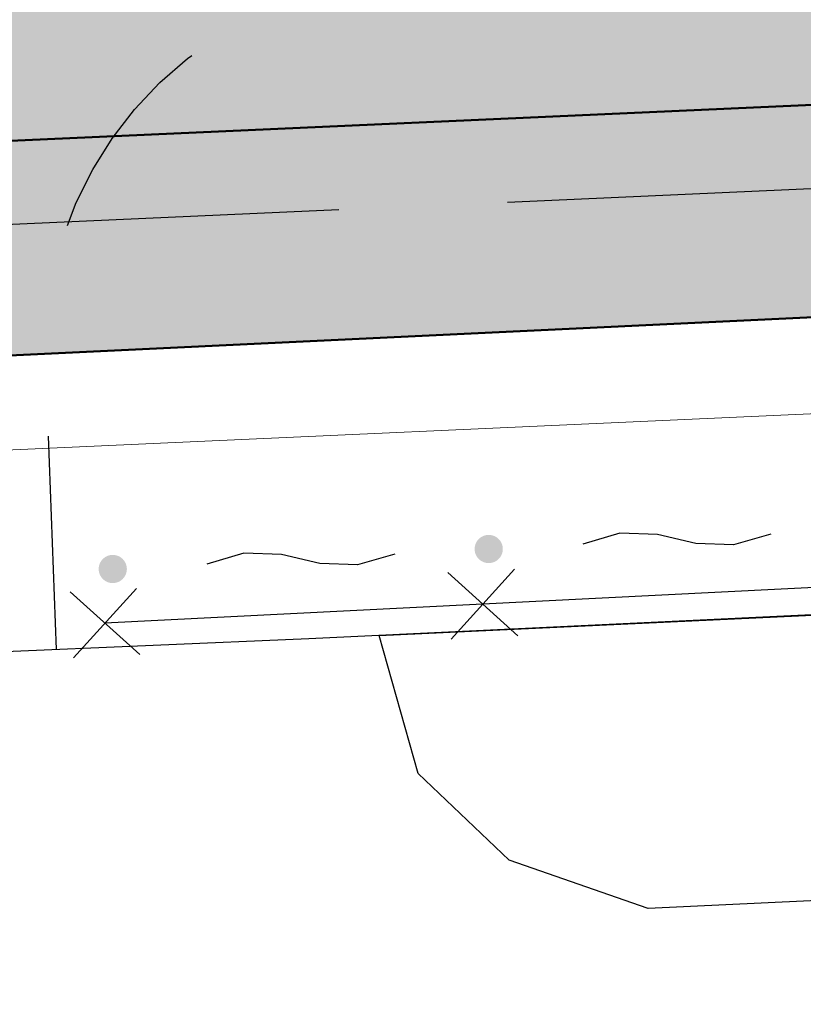
# Model space of a CAD drawing. Extents: x 0 to 504600, y 0 to 356400.
# Drawn here: x 84908 to 89080, y 51364 to 56608 of the extents above; entities that cross this region are included whole.
import ezdxf

# ---------------------------------------------------------------- set-up
doc = ezdxf.new("R2010")
doc.units = 0
doc.header["$LTSCALE"] = 600
doc.linetypes.add('二点長鎖線', pattern=[17, 12, -1.5, 0.25, -1.5, 0.25, -1.5])
doc.linetypes.add('破線', pattern=[7.5, 6, -1.5])
doc.layers.get('0').update_dxf_attribs({"lineweight": 0})
for name, color, linetype, lineweight in [('D-DOC', 7, 'Continuous', 18), ('V-nasSTD', 7, 'Continuous', 0), ('【参照用】DMデータ_現況平面図用$0$D-BGD', 253, 'Continuous', 0)]:
    doc.layers.add(name, color=color, linetype=linetype, lineweight=lineweight)

# ---------------------------------------------------------------- blocks, each defined once
blk = doc.blocks.new('CLAIR_HATCH_PAINT37')
at = {"color": 1, "lineweight": 50}
blk.add_line((74175.5, 54313), (101535.9, 55613), dxfattribs=at)

msp = doc.modelspace()

# ---------------------------------------------------------------- hatches: boundary and pattern name
at = {"lineweight": 50, "transparency": 33554559}
msp.add_hatch(color=1, dxfattribs=at).paths.add_polyline_path([(275878.4075, 232982.721), (273700.0394, 232545.6616), (272297.9373, 232358.3376), (269092.4318, 232096.2436), (254338.2558, 231548.0453), (250415.1076, 231754.9425), (246487.4096, 231839.1268), (242558.9992, 231800.5159), (238633.7146, 231639.1476), (234715.3909, 231355.1794), (230807.8563, 230948.8888), (226914.9285, 230420.6728), (223040.411, 229771.0475), (219188.0893, 229000.6475), (215361.7271, 228110.2255), (211565.0629, 227100.6516), (207801.8061, 225972.912), (204075.6333, 224728.1086), (200390.1853, 223367.4576), (196749.0626, 221892.2883), (193155.8227, 220304.0421), (189613.9763, 218604.2706), (186126.9839, 216794.6346), (182698.2522, 214876.9021), (179331.1313, 212852.9468), (176028.9108, 210724.746), (172794.817, 208494.3792), (169632.0097, 206164.0254), (166543.5791, 203735.9613), (163532.5425, 201212.5593), (160601.8419, 198596.2848), (157754.3405, 195889.6938), (154992.8204, 193095.4308), (152319.9797, 190216.2259), (149738.4298, 187254.8919), (147250.6928, 184214.3223), (144859.1993, 181097.4877), (142566.286, 177907.4334), (140374.1929, 174647.2759), (138285.0618, 171320.2006), (135226.297, 171715.8769), (135045.8848, 171735.8923), (134864.8649, 171749.346), (134683.476, 171756.2202), (134501.9571, 171756.5058), (134320.5475, 171750.2025), (134139.4862, 171737.3185), (133959.0118, 171717.8709), (133779.3624, 171691.8853), (133600.7745, 171659.3959), (133423.4836, 171620.4456), (133247.7233, 171575.0857), (133073.7253, 171523.376), (132901.719, 171465.3845), (132731.931, 171401.1879), (132564.585, 171330.8706), (132399.9017, 171254.5253), (132238.0981, 171172.2527), (132079.3874, 171084.1612), (131923.9789, 170990.3669), (131772.0772, 170890.9934), (131623.8828, 170786.1717), (131479.5908, 170676.0399), (131339.3914, 170560.7432), (131203.4694, 170440.4335), (131072.004, 170315.2695), (130945.1684, 170185.416), (130823.1298, 170051.0443), (130706.049, 169912.3313), (130594.0804, 169769.46), (130487.3715, 169622.6186), (130386.0629, 169472.0007), (130290.2881, 169317.8048), (130200.1735, 169160.234), (130115.8377, 168999.4961), (130037.392, 168835.8029), (129703.9103, 168077.2702), (129366.9404, 167320.2807), (129026.4894, 166564.8504), (128682.5645, 165810.9953), (128335.173, 165058.7313), (127984.3222, 164308.0745), (127630.0196, 163559.0408), (127272.2728, 162811.6459), (126911.0892, 162065.9058), (126546.4766, 161321.8363), (126178.4426, 160579.453), (125806.9951, 159838.7718), (125432.1419, 159099.8084), (125053.891, 158362.5784), (124672.2504, 157627.0974), (124287.2281, 156893.381), (123898.8324, 156161.4447), (123507.0715, 155431.3042), (123111.9536, 154702.9747), (122713.4872, 153976.4719), (122311.6807, 153251.811), (121906.5426, 152529.0075), (121498.0814, 151808.0765), (121086.3059, 151089.0336), (120671.2248, 150371.8937), (120252.8468, 149656.6723), (119831.1809, 148943.3843), (119406.2359, 148232.045), (118978.0209, 147522.6694), (118546.5449, 146815.2725), (118111.8171, 146109.8693), (117673.8468, 145406.4748), (117232.6431, 144705.1039), (116788.2154, 144005.7714), (116340.5732, 143308.4921), (116940.0347, 139913.2228), (110463.824, 135309.8427), (109892.6756, 135170.9925), (109100.2826, 134967.8138), (107943.2957, 134655.1652), (107171.0693, 134524.9204), (106308.2695, 134408.4587), (105209.1322, 134195.1718), (104527.9181, 134023.7162), (103898.7483, 133785.9602), (103393.1628, 133578.0919), (102413.737, 133114.7008), (101630.2868, 132839.4001), (100750.1401, 132592.7568), (99815.8608, 132318.4359), (98617.9893, 131886.2636), (97452.2548, 131372.2231), (96411.255, 130802.0804), (95304.1178, 130027.4122), (94370.2389, 129297.9574), (93609.7259, 128558.8306), (92861.3353, 127757.1093), (92177.5364, 126887.5661), (91551.7141, 125989.8798), (90852.8729, 124934.275), (90365.8947, 124042.5486), (89910.5975, 123068.7822), (89405.0789, 121925.64), (89021.4774, 120959.8749), (88634.1022, 119803.7023), (88342.6795, 118798.4673), (88063.8647, 117730.0398), (87828.2218, 116697.6565), (87637.6377, 115520.0704), (87441.1087, 114332.6962), (87247.6837, 113088.7019), (86930.285, 110899.4181), (86929.7633, 110896.092), (86928.2126, 110886.2051), (86925.6544, 110869.8948), (86922.1102, 110847.2986), (86917.6016, 110818.5537), (86912.1501, 110783.7975), (86905.7774, 110743.1674), (86898.5048, 110696.8008), (86890.3541, 110644.8349), (86881.3466, 110587.4073), (86871.5041, 110524.6552), (86860.8479, 110456.7159), (86849.3997, 110383.727), (86837.181, 110305.8257), (86824.2134, 110223.1493), (86810.5183, 110135.8354), (86781.0322, 109947.8439), (86748.8949, 109742.9503), (86714.279, 109522.2533), (86677.3567, 109286.8519), (86638.3003, 109037.845), (86597.2824, 108776.3316), (86554.4751, 108503.4104), (86510.051, 108220.1804), (86464.1823, 107927.7406), (86417.0414, 107627.1898), (86368.8006, 107319.6269), (86319.6324, 107006.1508), (86219.2031, 106365.8549), (86117.1322, 105715.0932), (86014.7986, 105062.6569), (85913.5813, 104417.3374), (85863.8221, 104100.0937), (85814.8591, 103787.9259), (85766.8646, 103481.9329), (85720.011, 103183.2135), (85674.4706, 102892.8669), (85630.4158, 102611.9917), (85588.0189, 102341.687), (85547.4524, 102083.0516), (85508.8885, 101837.1844), (85472.4997, 101605.1844), (85438.4583, 101388.1505), (85406.9366, 101187.1815), (85378.1071, 101003.3763), (85364.7557, 100918.2536), (85352.142, 100837.834), (85340.2876, 100762.2548), (85329.2138, 100691.6533), (85318.9424, 100626.167), (85309.4948, 100565.9332), (85300.8927, 100511.0893), (85293.1574, 100461.7726), (85286.3107, 100418.1205), (85280.3739, 100380.2704), (85275.3688, 100348.3596), (85271.3167, 100322.5255), (85268.2394, 100302.9055), (85266.1582, 100289.6368), (85265.0948, 100282.857), (85264.9023, 100281.6822), (85263.6482, 100275.0303), (85260.7526, 100259.6719), (85256.2863, 100235.983), (85250.3205, 100204.3401), (85242.9259, 100165.1192), (85234.1735, 100118.6966), (85224.1342, 100065.4485), (85212.879, 100005.7511), (85200.4789, 99939.9806), (85187.0046, 99868.5133), (85172.5272, 99791.7252), (85157.1176, 99709.9927), (85140.8467, 99623.6919), (85106.0047, 99438.8905), (85068.5688, 99240.3305), (85029.1063, 99031.0217), (84988.1847, 98813.9737), (84946.3713, 98592.1963), (84862.3394, 98146.4916), (84821.2557, 97928.5837), (84781.55, 97717.9851), (84743.7898, 97517.7053), (84708.5425, 97330.7541), (84676.3756, 97160.1411), (84661.6247, 97081.9019), (84647.8565, 97008.876), (84635.1422, 96941.4394), (84623.5527, 96879.9684), (84613.1588, 96824.8393), (84604.0315, 96776.4282), (84596.2417, 96735.1113), (84589.8604, 96701.2648), (84584.9585, 96675.265), (84581.6068, 96657.488), (84579.8765, 96648.3102), (84579.0889, 96643.7369), (84577.3348, 96633.1796), (84574.3987, 96615.5183), (84570.3022, 96590.8908), (84565.0667, 96559.4349), (84558.7139, 96521.2884), (84551.2653, 96476.5891), (84542.7423, 96425.4747), (84533.1666, 96368.0831), (84522.5596, 96304.5521), (84510.9429, 96235.0194), (84498.3381, 96159.6228), (84484.7666, 96078.5002), (84470.2499, 95991.7892), (84454.8097, 95899.6278), (84438.4675, 95802.1536), (84421.2448, 95699.5045), (84403.163, 95591.8183), (84384.2438, 95479.2328), (84364.5088, 95361.8857), (84343.9793, 95239.9148), (84300.6233, 94982.6529), (84254.3482, 94708.5495), (84205.3263, 94418.7067), (84153.7297, 94114.2271), (84103.7733, 93820.0202), (94679.4762, 92184.9696), (93819.5071, 86405.7178), (59755.7744, 68828.95), (53999.1889, 65870.0831), (29343.2231, 53155.4815), (34387.6607, 52999.6258), (50773.9493, 53184.652), (74175.4527, 54313.035), (101535.8696, 55613.0406), (105275.4533, 55785.3051), (137487.0403, 56380.5286), (177512.2921, 57640.2009), (204862.603, 58238.7698), (235296.6884, 61204.5438), (235634.7998, 61204.2396), (245038.928, 61422.2822), (290985.8328, 63341.287), (294390.5348, 69800.303), (296972.1914, 75285.9557), (297291.4456, 75964.3254), (299062.6423, 79720.8993), (299382.4912, 80398.4744), (301443.0391, 84764.0716), (301750.854, 85416.6091), (303704.7752, 89578.4625), (304014.7506, 90248.4287), (305590.1244, 93653.3674), (307702.8238, 98097.2887), (308418.3009, 99742.2385), (309396.3718, 101990.9167), (310288.7613, 104323.0715), (310685.968, 105496.8972), (311077.2043, 107028.0203), (311623.0396, 109685.6533), (311831.4993, 110288.4277), (312060.1745, 111509.8356), (312460.0222, 113917.9468), (312592.2699, 115119.2964), (312639.4329, 116336.7315), (312641.1445, 117549.8225), (312606.8801, 118531.5405), (312505.4052, 120852.8855), (311949.9393, 126263.7374), (311619.3495, 128078.0091), (311312.6918, 129266.4358), (310683.4587, 131430.3157), (310332.4381, 132749.931), (309915.5766, 133877.929), (309662.3198, 134435.3116), (307460.6166, 139090.3949), (307168.3209, 138936.7306), (305766.2399, 141796.0694), (305534.4401, 141687.3527), (304972.5562, 142838.2397), (301705.2722, 149530.5027), (294844.1523, 162668.5447), (291501.3429, 168086.5232), (290036.9093, 171582.2233), (289065.8138, 175328.2272), (287995.0197, 184203.4327), (287813.4938, 201161.2587), (288680.2497, 213034.3118), (289122.276, 218966.4093), (289153.935, 221501.0214), (288899.3561, 221501.574), (288813.4916, 222046.5119), (288617.7895, 222945.2586), (288396.0695, 223636.2385), (288067.5102, 224354.7696), (287632.698, 224888.6299), (287185.8229, 225324.7957), (286418.993, 225934.3799), (285656.0499, 226431.3324), (284878.7556, 226894.1668), (284140.705, 227174.5705), (283364.0536, 227306.6942), (282437.7663, 227384.7247), (277105.8162, 227277.5502), (275878.3541, 232983.6199)])
at = {"layer": '【参照用】DMデータ_現況平面図用$0$D-BGD', "lineweight": 25}
for points in [[(87373.9134, 53720.8848), (87375.1105, 53720.3553), (87376.3167, 53719.8467), (87377.5315, 53719.3593), (87378.7547, 53718.8932), (87379.9858, 53718.4485), (87381.2245, 53718.0253), (87382.4704, 53717.6238), (87383.7231, 53717.2441), (87384.9822, 53716.8864), (87386.2474, 53716.5507), (87387.5182, 53716.2371), (87388.7944, 53715.9457), (87390.0754, 53715.6767), (87391.3609, 53715.43), (87392.6505, 53715.2058), (87393.9439, 53715.0042), (87395.2406, 53714.8251), (87396.5402, 53714.6688), (87397.8423, 53714.5351), (87399.1466, 53714.4242), (87400.4526, 53714.336), (87401.7599, 53714.2707), (87403.0682, 53714.2282), (87404.377, 53714.2085), (87405.686, 53714.2117), (87406.9947, 53714.2377), (87408.3028, 53714.2865), (87409.6098, 53714.3582), (87410.9153, 53714.4527), (87412.219, 53714.5699), (87413.5205, 53714.7099), (87414.8193, 53714.8726), (87416.1151, 53715.0579), (87417.4075, 53715.2658), (87418.696, 53715.4962), (87419.9803, 53715.7491), (87421.26, 53716.0243), (87422.5348, 53716.3219), (87423.8041, 53716.6416), (87425.0676, 53716.9835), (87426.325, 53717.3473), (87427.5759, 53717.733), (87428.8198, 53718.1405), (87430.0564, 53718.5697), (87431.2854, 53719.0204), (87432.5062, 53719.4924), (87433.7187, 53719.9857), (87434.9224, 53720.5001), (87436.1169, 53721.0354), (87437.3019, 53721.5915), (87438.477, 53722.1681), (87439.6419, 53722.7652), (87440.7961, 53723.3825), (87441.9394, 53724.0199), (87443.0715, 53724.6771), (87444.1918, 53725.354), (87445.3002, 53726.0504), (87446.3963, 53726.7659), (87447.4797, 53727.5005), (87448.5501, 53728.2539), (87449.6072, 53729.0259), (87450.6507, 53729.8162), (87451.6803, 53730.6245), (87452.6955, 53731.4508), (87453.6962, 53732.2946), (87454.682, 53733.1557), (87455.6527, 53734.034), (87456.6078, 53734.929), (87457.5472, 53735.8406), (87458.4705, 53736.7684), (87459.3776, 53737.7122), (87460.2679, 53738.6717), (87461.1415, 53739.6465), (87461.9978, 53740.6365), (87462.8368, 53741.6413), (87463.6581, 53742.6605), (87464.4615, 53743.694), (87465.2467, 53744.7413), (87466.0135, 53745.8021), (87466.7617, 53746.8762), (87467.4911, 53747.9631), (87468.2013, 53749.0627), (87468.8923, 53750.1744), (87469.5637, 53751.298), (87470.2155, 53752.4332), (87470.8473, 53753.5796), (87471.459, 53754.7369), (87472.0505, 53755.9046), (87472.6214, 53757.0825), (87473.1718, 53758.2701), (87473.7013, 53759.4672), (87474.2098, 53760.6734), (87474.6972, 53761.8882), (87475.1633, 53763.1114), (87475.6081, 53764.3425), (87476.0312, 53765.5812), (87476.4327, 53766.8271), (87476.8124, 53768.0798), (87477.1701, 53769.3389), (87477.5059, 53770.6041), (87477.8194, 53771.875), (87478.1108, 53773.1511), (87478.3799, 53774.4321), (87478.6265, 53775.7176), (87478.8507, 53777.0073), (87479.0523, 53778.3006), (87479.2314, 53779.5973), (87479.3877, 53780.8969), (87479.5214, 53782.199), (87479.6323, 53783.5033), (87479.7205, 53784.8093), (87479.7858, 53786.1166), (87479.8283, 53787.4249), (87479.848, 53788.7337), (87479.8449, 53790.0427), (87479.8188, 53791.3514), (87479.77, 53792.6595), (87479.6983, 53793.9665), (87479.6038, 53795.2721), (87479.4866, 53796.5758), (87479.3466, 53797.8772), (87479.184, 53799.1761), (87478.9986, 53800.4719), (87478.7907, 53801.7642), (87478.5603, 53803.0528), (87478.3074, 53804.3371), (87478.0322, 53805.6168), (87477.7347, 53806.8915), (87477.4149, 53808.1608), (87477.0731, 53809.4243), (87476.7092, 53810.6817), (87476.3235, 53811.9326), (87475.916, 53813.1765), (87475.4868, 53814.4131), (87475.0361, 53815.6421), (87474.5641, 53816.863), (87474.0708, 53818.0754), (87473.5564, 53819.2791), (87473.0211, 53820.4736), (87472.4651, 53821.6586), (87471.8884, 53822.8337), (87471.2913, 53823.9986), (87470.674, 53825.1528), (87470.0366, 53826.2962), (87469.3794, 53827.4282), (87468.7025, 53828.5486), (87468.0062, 53829.6569), (87467.2906, 53830.753), (87466.556, 53831.8364), (87465.8026, 53832.9069), (87465.0306, 53833.964), (87464.2404, 53835.0074), (87463.432, 53836.037), (87462.6058, 53837.0522), (87461.7619, 53838.0529), (87460.9008, 53839.0387), (87460.0226, 53840.0094), (87459.1275, 53840.9645), (87458.216, 53841.9039), (87457.2881, 53842.8273), (87456.3443, 53843.7343), (87455.3849, 53844.6247), (87454.41, 53845.4982), (87453.42, 53846.3546), (87452.4152, 53847.1935), (87451.396, 53848.0148), (87450.3625, 53848.8182), (87449.3152, 53849.6034), (87448.2544, 53850.3703), (87447.1803, 53851.1185), (87446.0934, 53851.8478), (87444.9939, 53852.5581), (87443.8821, 53853.249), (87442.7585, 53853.9205), (87441.6233, 53854.5722), (87440.4769, 53855.204), (87439.3197, 53855.8158), (87438.1519, 53856.4072), (87436.974, 53856.9782), (87435.7864, 53857.5285), (87434.5893, 53858.058), (87433.3831, 53858.5665), (87432.1683, 53859.0539), (87430.9451, 53859.5201), (87429.714, 53859.9648), (87428.4753, 53860.3879), (87427.2294, 53860.7894), (87425.9767, 53861.1691), (87424.7176, 53861.5269), (87423.4524, 53861.8626), (87422.1816, 53862.1762), (87420.9054, 53862.4675), (87419.6244, 53862.7366), (87418.3389, 53862.9832), (87417.0492, 53863.2074), (87415.7559, 53863.4091), (87414.4592, 53863.5881), (87413.1596, 53863.7445), (87411.8575, 53863.8781), (87410.5532, 53863.9891), (87409.2472, 53864.0772), (87407.9399, 53864.1426), (87406.6316, 53864.1851), (87405.3228, 53864.2047), (87404.0138, 53864.2016), (87402.7051, 53864.1756), (87401.397, 53864.1267), (87400.09, 53864.055), (87398.7845, 53863.9606), (87397.4807, 53863.8433), (87396.1793, 53863.7034), (87394.8804, 53863.5407), (87393.5847, 53863.3554), (87392.2923, 53863.1475), (87391.0038, 53862.9171), (87389.7195, 53862.6642), (87388.4397, 53862.3889), (87387.165, 53862.0914), (87385.8957, 53861.7716), (87384.6322, 53861.4298), (87383.3748, 53861.0659), (87382.1239, 53860.6802), (87380.88, 53860.2727), (87379.6434, 53859.8435), (87378.4144, 53859.3929), (87377.1935, 53858.9208), (87375.9811, 53858.4275), (87374.7774, 53857.9132), (87373.5829, 53857.3779), (87372.3979, 53856.8218), (87371.2228, 53856.2451), (87370.0579, 53855.648), (87368.9037, 53855.0307), (87367.7604, 53854.3933), (87366.6283, 53853.7361), (87365.508, 53853.0592), (87364.3996, 53852.3629), (87363.3035, 53851.6473), (87362.2201, 53850.9127), (87361.1497, 53850.1593), (87360.0926, 53849.3874), (87359.0491, 53848.5971), (87358.0195, 53847.7887), (87357.0043, 53846.9625), (87356.0036, 53846.1187), (87355.0178, 53845.2575), (87354.0471, 53844.3793), (87353.092, 53843.4842), (87352.1526, 53842.5727), (87351.2292, 53841.6449), (87350.3222, 53840.7011), (87349.4318, 53839.7416), (87348.5583, 53838.7667), (87347.702, 53837.7767), (87346.863, 53836.772), (87346.0417, 53835.7527), (87345.2383, 53834.7193), (87344.4531, 53833.672), (87343.6863, 53832.6111), (87342.9381, 53831.5371), (87342.2087, 53830.4501), (87341.4985, 53829.3506), (87340.8075, 53828.2388), (87340.136, 53827.1152), (87339.4843, 53825.98), (87338.8525, 53824.8336), (87338.2408, 53823.6764), (87337.6493, 53822.5087), (87337.0784, 53821.3308), (87336.528, 53820.1431), (87335.9985, 53818.946), (87335.49, 53817.7399), (87335.0026, 53816.525), (87334.5364, 53815.3018), (87334.0917, 53814.0707), (87333.6686, 53812.8321), (87333.2671, 53811.5862), (87332.8874, 53810.3335), (87332.5297, 53809.0743), (87332.1939, 53807.8091), (87331.8803, 53806.5383), (87331.589, 53805.2622), (87331.3199, 53803.9811), (87331.0733, 53802.6956), (87330.8491, 53801.406), (87330.6475, 53800.1126), (87330.4684, 53798.8159), (87330.312, 53797.5163), (87330.1784, 53796.2142), (87330.0674, 53794.91), (87329.9793, 53793.6039), (87329.914, 53792.2966), (87329.8714, 53790.9883), (87329.8518, 53789.6795), (87329.8549, 53788.3705), (87329.881, 53787.0618), (87329.9298, 53785.7538), (87330.0015, 53784.4467), (87330.0959, 53783.1412), (87330.2132, 53781.8375), (87330.3532, 53780.536), (87330.5158, 53779.2372), (87330.7011, 53777.9414), (87330.909, 53776.649), (87331.1395, 53775.3605), (87331.3923, 53774.0762), (87331.6676, 53772.7965), (87331.9651, 53771.5218), (87332.2849, 53770.2524), (87332.6267, 53768.9889), (87332.9906, 53767.7315), (87333.3763, 53766.4807), (87333.7838, 53765.2367), (87334.213, 53764.0001), (87334.6637, 53762.7712), (87335.1357, 53761.5503), (87335.629, 53760.3378), (87336.1434, 53759.1341), (87336.6787, 53757.9396), (87337.2347, 53756.7546), (87337.8114, 53755.5795), (87338.4085, 53754.4147), (87339.0258, 53753.2604), (87339.6632, 53752.1171), (87340.3204, 53750.9851), (87340.9973, 53749.8647), (87341.6936, 53748.7563), (87342.4092, 53747.6602), (87343.1438, 53746.5768), (87343.8972, 53745.5064), (87344.6691, 53744.4493), (87345.4594, 53743.4058), (87346.2678, 53742.3763), (87347.094, 53741.361), (87347.9379, 53740.3603), (87348.799, 53739.3745), (87349.6772, 53738.4039), (87350.5723, 53737.4487), (87351.4838, 53736.5093), (87352.4117, 53735.586), (87353.3555, 53734.679), (87354.3149, 53733.7886), (87355.2898, 53732.9151), (87356.2798, 53732.0587), (87357.2846, 53731.2197), (87358.3038, 53730.3984), (87359.3372, 53729.595), (87360.3845, 53728.8098), (87361.4454, 53728.043), (87362.5194, 53727.2948), (87363.6064, 53726.5654), (87364.7059, 53725.8552), (87365.8177, 53725.1642), (87366.9413, 53724.4928), (87368.0765, 53723.841), (87369.2229, 53723.2092), (87370.3801, 53722.5975), (87371.5479, 53722.006), (87372.7257, 53721.4351)], [(85372.276, 53614.3936), (85373.4731, 53613.8641), (85374.6792, 53613.3555), (85375.8941, 53612.8681), (85377.1172, 53612.402), (85378.3483, 53611.9573), (85379.587, 53611.5341), (85380.8329, 53611.1326), (85382.0856, 53610.7529), (85383.3447, 53610.3952), (85384.6099, 53610.0595), (85385.8808, 53609.7459), (85387.1569, 53609.4545), (85388.4379, 53609.1855), (85389.7235, 53608.9388), (85391.0131, 53608.7146), (85392.3065, 53608.513), (85393.6031, 53608.334), (85394.9027, 53608.1776), (85396.2049, 53608.0439), (85397.5091, 53607.933), (85398.8151, 53607.8448), (85400.1225, 53607.7795), (85401.4307, 53607.737), (85402.7396, 53607.7173), (85404.0485, 53607.7205), (85405.3573, 53607.7465), (85406.6653, 53607.7953), (85407.9723, 53607.867), (85409.2779, 53607.9615), (85410.5816, 53608.0787), (85411.8831, 53608.2187), (85413.1819, 53608.3814), (85414.4777, 53608.5667), (85415.77, 53608.7746), (85417.0586, 53609.005), (85418.3429, 53609.2579), (85419.6226, 53609.5331), (85420.8973, 53609.8307), (85422.1666, 53610.1504), (85423.4302, 53610.4923), (85424.6876, 53610.8561), (85425.9384, 53611.2418), (85427.1823, 53611.6494), (85428.419, 53612.0785), (85429.6479, 53612.5292), (85430.8688, 53613.0012), (85432.0813, 53613.4945), (85433.2849, 53614.0089), (85434.4795, 53614.5442), (85435.6644, 53615.1003), (85436.8395, 53615.6769), (85438.0044, 53616.274), (85439.1587, 53616.8913), (85440.302, 53617.5287), (85441.434, 53618.1859), (85442.5544, 53618.8628), (85443.6628, 53619.5592), (85444.7588, 53620.2747), (85445.8422, 53621.0093), (85446.9127, 53621.7627), (85447.9698, 53622.5347), (85449.0133, 53623.325), (85450.0428, 53624.1333), (85451.0581, 53624.9596), (85452.0588, 53625.8034), (85453.0446, 53626.6645), (85454.0152, 53627.5428), (85454.9704, 53628.4378), (85455.9098, 53629.3494), (85456.8331, 53630.2772), (85457.7401, 53631.221), (85458.6305, 53632.1805), (85459.504, 53633.1553), (85460.3604, 53634.1453), (85461.1993, 53635.1501), (85462.0206, 53636.1693), (85462.824, 53637.2028), (85463.6093, 53638.2501), (85464.3761, 53639.3109), (85465.1243, 53640.385), (85465.8536, 53641.4719), (85466.5639, 53642.5715), (85467.2548, 53643.6832), (85467.9263, 53644.8068), (85468.578, 53645.942), (85469.2099, 53647.0884), (85469.8216, 53648.2457), (85470.413, 53649.4134), (85470.984, 53650.5913), (85471.5343, 53651.7789), (85472.0638, 53652.976), (85472.5724, 53654.1822), (85473.0598, 53655.397), (85473.5259, 53656.6202), (85473.9706, 53657.8513), (85474.3938, 53659.09), (85474.7953, 53660.3359), (85475.1749, 53661.5886), (85475.5327, 53662.8477), (85475.8684, 53664.1129), (85476.182, 53665.3838), (85476.4734, 53666.6599), (85476.7424, 53667.9409), (85476.9891, 53669.2264), (85477.2132, 53670.5161), (85477.4149, 53671.8094), (85477.5939, 53673.1061), (85477.7503, 53674.4057), (85477.884, 53675.7078), (85477.9949, 53677.0121), (85478.083, 53678.3181), (85478.1484, 53679.6254), (85478.1909, 53680.9337), (85478.2106, 53682.2426), (85478.2074, 53683.5515), (85478.1814, 53684.8602), (85478.1325, 53686.1683), (85478.0609, 53687.4753), (85477.9664, 53688.7809), (85477.8492, 53690.0846), (85477.7092, 53691.386), (85477.5465, 53692.6849), (85477.3612, 53693.9807), (85477.1533, 53695.273), (85476.9229, 53696.5616), (85476.67, 53697.8459), (85476.3948, 53699.1256), (85476.0972, 53700.4003), (85475.7775, 53701.6696), (85475.4356, 53702.9332), (85475.0718, 53704.1905), (85474.686, 53705.4414), (85474.2785, 53706.6853), (85473.8494, 53707.9219), (85473.3987, 53709.1509), (85472.9266, 53710.3718), (85472.4334, 53711.5842), (85471.919, 53712.7879), (85471.3837, 53713.9824), (85470.8276, 53715.1674), (85470.2509, 53716.3425), (85469.6539, 53717.5074), (85469.0365, 53718.6617), (85468.3992, 53719.805), (85467.7419, 53720.937), (85467.0651, 53722.0574), (85466.3687, 53723.1657), (85465.6531, 53724.2618), (85464.9185, 53725.3452), (85464.1652, 53726.4157), (85463.3932, 53727.4728), (85462.6029, 53728.5163), (85461.7945, 53729.5458), (85460.9683, 53730.561), (85460.1245, 53731.5617), (85459.2633, 53732.5476), (85458.3851, 53733.5182), (85457.4901, 53734.4733), (85456.5785, 53735.4127), (85455.6507, 53736.3361), (85454.7069, 53737.2431), (85453.7474, 53738.1335), (85452.7725, 53739.007), (85451.7826, 53739.8634), (85450.7778, 53740.7023), (85449.7585, 53741.5236), (85448.7251, 53742.327), (85447.6778, 53743.1122), (85446.617, 53743.8791), (85445.5429, 53744.6273), (85444.4559, 53745.3566), (85443.3564, 53746.0669), (85442.2447, 53746.7578), (85441.121, 53747.4293), (85439.9858, 53748.081), (85438.8395, 53748.7128), (85437.6822, 53749.3246), (85436.5145, 53749.916), (85435.3366, 53750.487), (85434.1489, 53751.0373), (85432.9518, 53751.5668), (85431.7457, 53752.0753), (85430.5308, 53752.5627), (85429.3077, 53753.0289), (85428.0766, 53753.4736), (85426.8379, 53753.8968), (85425.592, 53754.2982), (85424.3393, 53754.6779), (85423.0802, 53755.0357), (85421.815, 53755.3714), (85420.5441, 53755.685), (85419.268, 53755.9763), (85417.987, 53756.2454), (85416.7014, 53756.492), (85415.4118, 53756.7162), (85414.1184, 53756.9179), (85412.8218, 53757.0969), (85411.5222, 53757.2533), (85410.22, 53757.3869), (85408.9158, 53757.4979), (85407.6098, 53757.586), (85406.3024, 53757.6514), (85404.9941, 53757.6939), (85403.6853, 53757.7136), (85402.3764, 53757.7104), (85401.0676, 53757.6844), (85399.7596, 53757.6355), (85398.4526, 53757.5638), (85397.147, 53757.4694), (85395.8433, 53757.3521), (85394.5418, 53757.2122), (85393.243, 53757.0495), (85391.9472, 53756.8642), (85390.6549, 53756.6563), (85389.3663, 53756.4259), (85388.082, 53756.173), (85386.8023, 53755.8977), (85385.5276, 53755.6002), (85384.2583, 53755.2804), (85382.9947, 53754.9386), (85381.7373, 53754.5747), (85380.4865, 53754.189), (85379.2426, 53753.7815), (85378.0059, 53753.3523), (85376.777, 53752.9017), (85375.5561, 53752.4296), (85374.3436, 53751.9363), (85373.14, 53751.422), (85371.9454, 53750.8867), (85370.7605, 53750.3306), (85369.5853, 53749.7539), (85368.4205, 53749.1568), (85367.2662, 53748.5395), (85366.1229, 53747.9021), (85364.9909, 53747.2449), (85363.8705, 53746.568), (85362.7621, 53745.8717), (85361.6661, 53745.1561), (85360.5826, 53744.4215), (85359.5122, 53743.6681), (85358.4551, 53742.8962), (85357.4116, 53742.1059), (85356.3821, 53741.2975), (85355.3668, 53740.4713), (85354.3661, 53739.6275), (85353.3803, 53738.7663), (85352.4097, 53737.8881), (85351.4545, 53736.9931), (85350.5151, 53736.0815), (85349.5918, 53735.1537), (85348.6848, 53734.2099), (85347.7944, 53733.2504), (85346.9209, 53732.2755), (85346.0645, 53731.2855), (85345.2255, 53730.2808), (85344.4042, 53729.2615), (85343.6009, 53728.2281), (85342.8156, 53727.1808), (85342.0488, 53726.1199), (85341.3006, 53725.0459), (85340.5713, 53723.9589), (85339.861, 53722.8594), (85339.1701, 53721.7476), (85338.4986, 53720.624), (85337.8469, 53719.4888), (85337.215, 53718.3424), (85336.6033, 53717.1852), (85336.0119, 53716.0175), (85335.4409, 53714.8396), (85334.8906, 53713.6519), (85334.3611, 53712.4548), (85333.8525, 53711.2487), (85333.3651, 53710.0338), (85332.899, 53708.8107), (85332.4543, 53707.5795), (85332.0311, 53706.3409), (85331.6296, 53705.095), (85331.25, 53703.8423), (85330.8922, 53702.5831), (85330.5565, 53701.3179), (85330.2429, 53700.0471), (85329.9515, 53698.771), (85329.6825, 53697.4899), (85329.4358, 53696.2044), (85329.2117, 53694.9148), (85329.01, 53693.6214), (85328.831, 53692.3247), (85328.6746, 53691.0251), (85328.5409, 53689.723), (85328.43, 53688.4188), (85328.3419, 53687.1128), (85328.2765, 53685.8054), (85328.234, 53684.4971), (85328.2143, 53683.1883), (85328.2175, 53681.8793), (85328.2435, 53680.5706), (85328.2924, 53679.2626), (85328.364, 53677.9555), (85328.4585, 53676.65), (85328.5757, 53675.3463), (85328.7157, 53674.0448), (85328.8784, 53672.746), (85329.0637, 53671.4502), (85329.2716, 53670.1578), (85329.502, 53668.8693), (85329.7549, 53667.585), (85330.0301, 53666.3053), (85330.3277, 53665.0306), (85330.6474, 53663.7612), (85330.9893, 53662.4977), (85331.3531, 53661.2403), (85331.7389, 53659.9895), (85332.1464, 53658.7455), (85332.5755, 53657.5089), (85333.0262, 53656.28), (85333.4983, 53655.0591), (85333.9915, 53653.8466), (85334.5059, 53652.6429), (85335.0412, 53651.4484), (85335.5973, 53650.2634), (85336.1739, 53649.0883), (85336.771, 53647.9235), (85337.3884, 53646.7692), (85338.0257, 53645.6259), (85338.683, 53644.4939), (85339.3598, 53643.3735), (85340.0562, 53642.2651), (85340.7718, 53641.169), (85341.5064, 53640.0856), (85342.2597, 53639.0152), (85343.0317, 53637.9581), (85343.822, 53636.9146), (85344.6304, 53635.8851), (85345.4566, 53634.8698), (85346.3004, 53633.8691), (85347.1616, 53632.8833), (85348.0398, 53631.9127), (85348.9348, 53630.9575), (85349.8464, 53630.0181), (85350.7742, 53629.0948), (85351.718, 53628.1878), (85352.6775, 53627.2974), (85353.6524, 53626.4239), (85354.6423, 53625.5675), (85355.6471, 53624.7285), (85356.6664, 53623.9072), (85357.6998, 53623.1038), (85358.7471, 53622.3186), (85359.8079, 53621.5518), (85360.882, 53620.8036), (85361.969, 53620.0743), (85363.0685, 53619.364), (85364.1802, 53618.673), (85365.3039, 53618.0016), (85366.439, 53617.3498), (85367.5854, 53616.718), (85368.7427, 53616.1063), (85369.9104, 53615.5149), (85371.0883, 53614.9439)]]:
    msp.add_hatch(color=256, dxfattribs=at).paths.add_polyline_path(points)

# ---------------------------------------------------------------- linework, layer by layer
at = {"color": 7, "linetype": '破線', "lineweight": 25}
msp.add_lwpolyline([(23464.3948, 56030.6194), (24568.7762, 56030.6194), (24568.7762, 52814.8474), (300396.8484, 65184.4041)], dxfattribs=at)
msp.add_lwpolyline([(24814.3189, 51624.6527), (300450.6085, 63985.6089)])
at = {"layer": 'D-DOC', "color": 1}
msp.add_lwpolyline([(93819.5071, 86405.7178), (59755.7744, 68828.95), (53999.1889, 65870.0831), (29343.2231, 53155.4815), (34387.6607, 52999.6258), (50773.9493, 53184.652), (74175.4527, 54313.035), (101535.8696, 55613.0406), (105275.4533, 55785.3051), (137487.0403, 56380.5286)], dxfattribs=at)
at = {"layer": 'V-nasSTD', "color": 5, "linetype": '二点長鎖線', "lineweight": 50}
msp.add_lwpolyline([(31610.1773, 53561.3579), (31610.1773, 53955.8451), (80225.3529, 78480.0423), (89144.826, 83322.9278), (109334.0135, 83037.1954), (110175.5726, 57104.2375)], close=True, dxfattribs=at)
at = {"layer": '【参照用】DMデータ_現況平面図用$0$D-BGD', "lineweight": 25}
for points in [[(85162.2501, 55512.5593), (85208.1425, 55634.9965), (85296.2775, 55810.2444), (85399.9847, 55976.2456), (85519.3503, 56130.7658), (85653.0506, 56273.3064), (85801.1718, 56401.633), (85823.9391, 56417.7395)], [(85103.33, 53253.1707), (85061.4798, 54389.6056)], [(102499.5593, 54153.5527), (97429.9239, 53917.7342), (94275.6888, 53684.0182), (86446.859, 53311.1386), (79500.8064, 53013.8519), (68429.7038, 52508.5933), (55640.5861, 51942.5917), (50246.8253, 51674.6082), (45401.0053, 51588.826), (40454.2946, 51449.9316), (37051.0576, 51371.7765), (32563.3939, 51364.2232), (30656.8603, 51468.9769), (27889.4636, 51510.1695), (20234.4739, 51795.1537), (14724.8721, 52141.6634), (12300, 52294.2095)], [(97421.2045, 54167.5748), (92916.6362, 53773.5894), (85361.5039, 53394.2358)], [(88906.078, 53869.075), (88708.4462, 53810.8341), (88507.3153, 53818.3635), (88304.0219, 53866.541), (88102.891, 53874.0703), (87905.2593, 53815.8294)], [(86904.4405, 53762.5838), (86706.8088, 53704.3429), (86505.6779, 53711.8723), (86302.3845, 53760.0498), (86101.2536, 53767.5791), (85903.6218, 53709.3382)], [(87186.6173, 53664.1513), (87560.1265, 53326.3576)], [(87542.2687, 53682.009), (87204.4751, 53308.4999)], [(85176.0855, 53561.9241), (85546.9222, 53226.5474)], [(85529.1923, 53579.6541), (85193.8155, 53208.8174)]]:
    msp.add_lwpolyline(points, dxfattribs=at)
msp.add_lwpolyline([(96356.8112, 53775.7411), (96411.7412, 53046.1233), (95740.782, 52315.8715), (95170.5644, 52200.8393), (88252.941, 51874.2137), (87513.5196, 52132.186), (87029.452, 52592.8757), (86821.6542, 53329.142)], close=True, dxfattribs=at)

# ---------------------------------------------------------------- block references
at = {"color": 1, "lineweight": 50}
msp.add_blockref('CLAIR_HATCH_PAINT37', (0, 0), dxfattribs=at)

doc.saveas('drawing.dxf')
